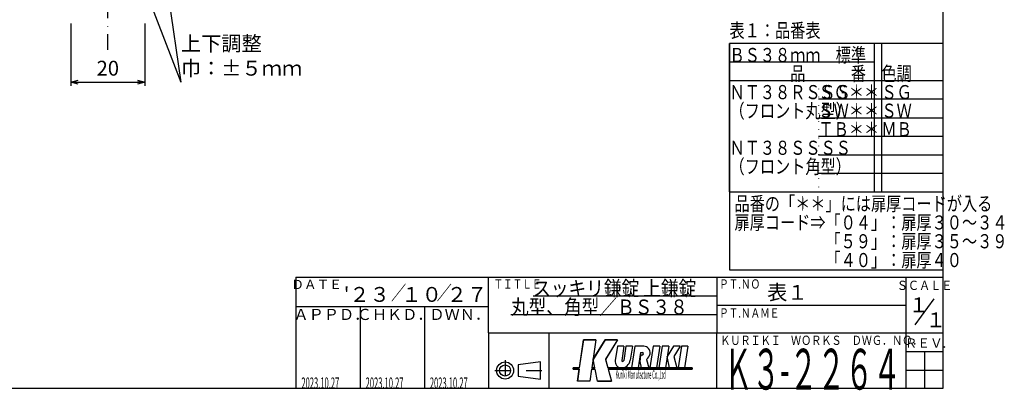
# Model space of a CAD drawing. Extents: x -413 to 405, y -297 to 584.
# Drawn here: x -274 to -8, y -297 to -197 of the extents above; entities that cross this region are included whole.
import ezdxf
from ezdxf.enums import TextEntityAlignment as Align

# ---------------------------------------------------------------- set-up
doc = ezdxf.new("R2010")
doc.units = 0
doc.header["$LTSCALE"] = 8.4
doc.linetypes.add('DASHDOT', pattern=[1, 0.5, -0.25, 0, -0.25])
doc.linetypes.add('DOT', pattern=[0.25, 0, -0.25])
doc.layers.get('0').update_dxf_attribs({"linetype": 'CONTINUOUS'})
doc.layers.add('LEVEL001', color=7, linetype='CONTINUOUS')
doc.styles.add('GMM001', font='txt.shx', dxfattribs={"bigfont": 'bigfont.shx'})
doc.styles.add('GMM002', font='txt.shx', dxfattribs={"width": 0.75, "bigfont": 'bigfont.shx'})
doc.styles.get("Standard").update_dxf_attribs({"font": 'TXT', "bigfont": 'BIGFONT'})
doc.dimstyles.new('GMM012', dxfattribs={"dimtxt": 4, "dimasz": 2, "dimexe": 1, "dimexo": 1.5, "dimgap": 1.714286, "dimtad": 1, "dimdec": 6, "dimtxsty": 'GMM002', "dimblk1": 'OPEN30', "dimblk2": 'OPEN30', "dimsah": 1, "dimcen": 1, "dimdle": 2.5, "dimclrd": 6, "dimclre": 6, "dimclrt": 6, "dimaunit": 1, "dimazin": 3, "dimtfac": 0.625, "dimtdec": 0, "dimtmove": 0, "dimatfit": 3, "dimtolj": 1, "dimtzin": 0})
doc.dimstyles.new('GMM068', dxfattribs={"dimtxt": 4, "dimasz": 2, "dimexe": 0.5, "dimexo": 1, "dimgap": 0, "dimtad": 0, "dimdec": 6, "dimtxsty": 'STANDARD', "dimblk1": 'OPEN30', "dimblk2": 'OPEN30', "dimsah": 1, "dimcen": 1, "dimdle": 2.5, "dimse1": 1, "dimse2": 1, "dimclrd": 6, "dimclre": 6, "dimclrt": 6, "dimazin": 3, "dimtfac": 0.625, "dimtdec": 0, "dimtmove": 0, "dimatfit": 3, "dimtolj": 1, "dimtzin": 0})
doc.dimstyles.new('GMM069', dxfattribs={"dimtxt": 4, "dimasz": 2, "dimexe": 0.5, "dimexo": 1, "dimgap": 0, "dimtad": 1, "dimdec": 6, "dimtxsty": 'GMM001', "dimblk1": 'OPEN30', "dimblk2": 'OPEN30', "dimsah": 1, "dimcen": 1, "dimdle": 2.5, "dimse1": 1, "dimse2": 1, "dimclrd": 6, "dimclre": 6, "dimclrt": 6, "dimazin": 3, "dimtfac": 0.625, "dimtdec": 0, "dimtmove": 0, "dimatfit": 3, "dimtolj": 1, "dimtzin": 0})

# ---------------------------------------------------------------- blocks, each defined once
blk = doc.blocks.new('BLOCK007')
at = {"layer": 'LEVEL001', "color": 8, "linetype": 'CONTINUOUS'}
blk.add_lwpolyline([(-119.42, -288.37), (-116.12, -283.15), (-112.78, -283.15), (-116.08, -288.37), (-115.44, -290.68), (-92.63, -290.68), (-92.63, -291.04), (-115.34, -291.04), (-114.45, -294.23), (-118.21, -294.23), (-118.87, -291.04), (-119.82, -291.04), (-120.3, -294.23), (-123.65, -294.23), (-123.17, -291.04), (-124.75, -291.04), (-124.75, -290.68), (-123.11, -290.68), (-121.98, -283.15), (-118.63, -283.15), (-119.77, -290.68), (-118.94, -290.68)], close=True, dxfattribs=at)
blk = doc.blocks.new('_OPEN30')
at = {"color": 0, "linetype": 'BYBLOCK'}
for p, q in [((-1, 0.27), (0, 0)), ((0, 0), (-1, -0.27)), ((0, 0), (-1, 0))]:
    blk.add_line(p, q, dxfattribs=at)
blk = doc.blocks.new('*D180')
at = {"layer": 'LEVEL001', "color": 6, "linetype": 'CONTINUOUS'}
for p, q in [((-260.35, -197.9), (-260.35, -214.63)), ((-240.35, -197.9), (-240.35, -214.63)), ((-260.35, -213.63), (-240.35, -213.63))]:
    blk.add_line(p, q, dxfattribs=at)
at = {"layer": 'LEVEL001', "color": 6, "linetype": 'CONTINUOUS', "xscale": 2, "yscale": 2, "zscale": 2, "rotation": 180}
blk.add_blockref('_OPEN30', (-260.35, -213.63), dxfattribs=at)
at = {"layer": 'LEVEL001', "color": 6, "linetype": 'CONTINUOUS', "xscale": 2, "yscale": 2, "zscale": 2}
blk.add_blockref('_OPEN30', (-240.35, -213.63), dxfattribs=at)
at = {"layer": 'LEVEL001', "color": 6, "insert": (-250.35, -211.91), "char_height": 4, "attachment_point": 8, "style": 'GMM002'}
blk.add_mtext('\\A1;20', dxfattribs=at)

msp = doc.modelspace()

# ---------------------------------------------------------------- linework, layer by layer
at = {"layer": 'LEVEL001', "color": 2, "linetype": 'DASHDOT'}
msp.add_line((-250.3526251, -204.9481257), (-250.3526251, -50.0984675), dxfattribs=at)
at = {"layer": 'LEVEL001', "color": 3, "linetype": 'CONTINUOUS'}
for p, q in [((-82.5880168, -243.2530347), (-82.5880168, -203.2530347)), ((-25, -203.2530347), (-82.5880168, -203.2530347)), ((-82.5880168, -203.2530347), (-82.5880168, -264.2530347)), ((-43.5880168, -203.2530347), (-43.5880168, -243.2530347)), ((-41.5880168, -203.2530347), (-41.5880168, -243.2530347)), ((-25, -203.2530347), (-25, -264.2530347)), ((-43.5880168, -208.2530347), (-82.5880168, -208.2530347)), ((-82.5880168, -213.2530347), (-25, -213.2530347)), ((-25, -218.2530347), (-58.5880168, -218.2530347)), ((-58.5880168, -223.2530347), (-25, -223.2530347)), ((-58.5880168, -228.2530347), (-25, -228.2530347)), ((-58.5880168, -233.2530347), (-25, -233.2530347)), ((-25, -238.2530347), (-58.5880168, -238.2530347)), ((-82.5880168, -243.2530347), (-25, -243.2530347)), ((-82.5880168, -264.2530347), (-25, -264.2530347)), ((-199.5880168, -266.2530347), (-25, -266.2530347)), ((-199.5880168, -266.2530347), (-199.5880168, -296.2530347)), ((-147.5880168, -281.2530347), (-147.5880168, -266.2530347)), ((-86, -266.2530347), (-86, -281.2530347)), ((-35, -266.2530347), (-35, -296.2530347)), ((-135.5880168, -271.2530347), (-86, -271.2530347)), ((-27.4196755, -272.0293502), (-32.620693, -279.0440558)), ((-147.5880168, -274.2530347), (-199.5880168, -274.2530347)), ((-182.2546835, -274.2530347), (-182.2546835, -296.2530347)), ((-164.9213502, -274.2530347), (-164.9213502, -296.2530347)), ((-141.5880168, -276.2530347), (-86, -276.2530347)), ((-86, -273.7530347), (-35.1734534, -273.7530347)), ((-147.5880168, -281.2530347), (-147.5880168, -296.2530347)), ((-147.5880168, -281.2530347), (-25, -281.2530347)), ((-131.3030449, -281.2530347), (-131.3030449, -296.2530347)), ((-86, -296.2530347), (-86, -281.2530347)), ((-35, -286.2530347), (-25, -286.2530347)), ((-30, -286.2530347), (-30, -296.2530347)), ((-35, -291.2530347), (-25, -291.2530347))]:
    msp.add_line(p, q, dxfattribs=at)
at = {"layer": 'LEVEL001', "color": 3, "linetype": 'DOT'}
msp.add_line((-58.5880168, -213.2530347), (-58.5880168, -243.2530347), dxfattribs=at)
at = {"layer": 'LEVEL001', "color": 8, "linetype": 'CONTINUOUS'}
for p, q in [((-121.975988, -283.1496109), (-123.1133465, -290.6846109)), ((-118.631988, -283.1496109), (-121.975988, -283.1496109)), ((-118.631988, -283.1496109), (-119.7693465, -290.6846109)), ((-116.123988, -283.1496109), (-119.4206673, -288.3746109)), ((-112.779988, -283.1496109), (-116.123988, -283.1496109)), ((-112.779988, -283.1496109), (-116.0766673, -288.3746109)), ((-112.8558637, -284.8546109), (-113.4325401, -288.6750923)), ((-111.0958637, -284.8546109), (-112.8558637, -284.8546109)), ((-111.0958637, -284.8546109), (-111.6734805, -288.6813223)), ((-110.5458637, -284.8546109), (-111.1228637, -288.6772357)), ((-108.7858637, -284.8546109), (-110.5458637, -284.8546109)), ((-108.7858637, -284.8546109), (-109.3524057, -288.6079517)), ((-108.1258637, -284.8546109), (-109.0058637, -290.6846109)), ((-105.7485078, -284.8546109), (-108.1258637, -284.8546109)), ((-106.6142266, -286.5000154), (-107.2458637, -290.6846109)), ((-106.6149203, -286.5046109), (-106.1769522, -286.5046109)), ((-103.1758637, -284.8546109), (-104.0558637, -290.6846109)), ((-101.4158637, -284.8546109), (-103.1758637, -284.8546109)), ((-101.4158637, -284.8546109), (-102.2958637, -290.6846109)), ((-100.7558637, -284.8546109), (-101.6358637, -290.6846109)), ((-98.9958637, -284.8546109), (-100.7558637, -284.8546109)), ((-98.9958637, -284.8546109), (-99.8758637, -290.6846109)), ((-97.6758637, -284.8546109), (-99.410958, -287.6046109)), ((-95.9158637, -284.8546109), (-97.6758637, -284.8546109)), ((-95.9158637, -284.8546109), (-97.650958, -287.6046109)), ((-95.5858637, -284.8546109), (-96.4658637, -290.6846109)), ((-93.8258637, -284.8546109), (-95.5858637, -284.8546109)), ((-93.8258637, -284.8546109), (-94.7058637, -290.6846109)), ((-118.9443465, -290.6846109), (-119.4206673, -288.3746109)), ((-116.0766673, -288.3746109), (-115.4353465, -290.6846109)), ((-106.7287748, -288.9246109), (-106.4742876, -287.2741339)), ((-106.3658637, -290.6846109), (-106.7287748, -288.9246109)), ((-106.2326041, -287.2741339), (-106.4742876, -287.2741339)), ((-105.0271845, -288.3746109), (-104.3858637, -290.6846109)), ((-98.7758637, -290.6846109), (-99.410958, -287.6046109)), ((-97.650958, -287.6046109), (-96.7958637, -290.6846109)), ((-123.1664786, -291.0366109), (-123.647988, -294.2266109)), ((-119.8224786, -291.0366109), (-120.303988, -294.2266109)), ((-119.8224786, -291.0366109), (-118.8717643, -291.0366109)), ((-118.9443465, -290.6846109), (-119.7693465, -290.6846109)), ((-118.213988, -294.2266109), (-118.8717643, -291.0366109)), ((-115.3376215, -291.0366109), (-114.451988, -294.2266109)), ((-107.2458637, -290.6846109), (-109.0058637, -290.6846109)), ((-106.3658637, -290.6846109), (-104.3858637, -290.6846109)), ((-102.2958637, -290.6846109), (-104.0558637, -290.6846109)), ((-99.8758637, -290.6846109), (-101.6358637, -290.6846109)), ((-98.7758637, -290.6846109), (-96.7958637, -290.6846109)), ((-94.7058637, -290.6846109), (-96.4658637, -290.6846109)), ((-120.303988, -294.2266109), (-123.647988, -294.2266109)), ((-118.213988, -294.2266109), (-114.451988, -294.2266109))]:
    msp.add_line(p, q, dxfattribs=at)
at = {"layer": 'LEVEL001', "color": 3, "linetype": 'DASHDOT'}
for p, q in [((-143.141231, -288.5996975), (-143.141231, -294.1374307)), ((-145.9328513, -291.3799152), (-132.8882876, -291.3799152))]:
    msp.add_line(p, q, dxfattribs=at)
at = {"layer": 'LEVEL001', "color": 3, "linetype": 'CONTINUOUS'}
for points in [[(-413, -296.2530347), (-413, -29.3765173), (-25, -29.3765173), (-25, -296.2530347)], [(-139.5898569, -289.884616), (-139.5898569, -292.8752144), (-133.5615159, -293.6726124), (-133.5615159, -289.0872181)]]:
    msp.add_lwpolyline(points, close=True, dxfattribs=at)
at = {"layer": 'LEVEL001', "color": 8, "linetype": 'CONTINUOUS'}
for points in [[(-123.1133465, -290.6846109), (-124.747988, -290.6846109), (-124.747988, -291.0366109), (-123.1664786, -291.0366109)], [(-115.3376215, -291.0366109), (-92.627988, -291.0366109), (-92.627988, -290.6846109), (-115.4353465, -290.6846109)]]:
    msp.add_lwpolyline(points, dxfattribs=at)
at = {"layer": 'LEVEL001', "color": 3, "linetype": 'CONTINUOUS'}
for radius in [2.2926972, 1.4952992]:
    msp.add_circle((-143.141231, -291.3799152), radius, dxfattribs=at)
at = {"layer": 'LEVEL001', "color": 8, "linetype": 'CONTINUOUS'}
for centre, radius, start, end in [((-106.256787, -286.8051827), 0.4695743, 272.952018201, 349.948074545), ((-106.1769522, -286.8871425), 0.3825315, 0, 90), ((-105.7485078, -286.5948624), 1.7402515, 351.41637852, 90), ((-106.0155065, -286.6361914), 1.9997207, 299.618990792, 353.729683814), ((-111.67443, -288.9175598), 1.7747512, 172.14765871, 264.660826735), ((-111.7866926, -288.2202033), 2.4649749, 268.770755888, 350.94960093), ((-111.4614163, -288.7105649), 0.2140709, 170.684053514, 269.127000702), ((-111.4279287, -288.6155487), 0.3112394, 263.219054715, 348.568400501)]:
    msp.add_arc(centre, radius, start, end, dxfattribs=at)

# ---------------------------------------------------------------- block references
at = {"layer": 'LEVEL001'}
msp.add_blockref('BLOCK007', (0, 0), dxfattribs=at)

# ---------------------------------------------------------------- texts
at = {"layer": 'LEVEL001', "color": 3}
for s, height, width, p in [('表１：品番表', 3.8, 0.789474, (-82.5880168, -201.6310078)), ('ＢＳ３８ｍｍ\u3000標準', 3.8, 0.789474, (-82.5880168, -208.2530347)), ('\u3000\u3000\u3000\u3000品\u3000\u3000\u3000番', 3.8, 0.789474, (-82.5880168, -213.2530347)), ('色調', 3.8, 0.789474, (-41.5880168, -213.2530347)), ('／', 3.8, 0.789474, (-173.9107863, -272.3293191)), ('／', 3.8, 0.789474, (-161.623242, -272.3293191)), ('ＴＩＴＬＥ', 2.5, 0.76, (-146.2767217, -269.3030745)), ('ＰＴ.ＮＯ', 2.5, 0.76, (-85.4001047, -269.3030745)), ('ＰＴ.ＮＡＭＥ', 2.5, 0.76, (-85.4001047, -277.1126931)), ('ＫＵＲＩＫＩ\u3000ＷＯＲＫＳ\u3000ＤＷＧ．ＮＯ．', 2.5, 0.8, (-85.0872662, -284.4894492))]:
    msp.add_text(s, height=height, dxfattribs=dict(at, width=width)).set_placement(p)
at = {"layer": 'LEVEL001', "color": 6}
for s, height, width, p in [('ＮＴ３８ＲＳＳＳ', 3.8, 0.789474, (-82.5880168, -218.2530347)), ('ＳＧ＊＊', 3.8, 0.789474, (-58.5880168, -218.2530347)), ('ＳＧ', 3.8, 0.789474, (-41.5880168, -218.2530347)), ('（フロント丸型）', 3.8, 0.789474, (-82.5880168, -223.3197013)), ('ＳＷ＊＊', 3.8, 0.789474, (-58.5880168, -223.2530347)), ('ＳＷ', 3.8, 0.789474, (-41.5880168, -223.2530347)), ('ＴＢ＊＊', 3.8, 0.789474, (-58.5880168, -228.2530347)), ('ＭＢ', 3.8, 0.789474, (-41.5880168, -228.2530347)), ('ＮＴ３８ＳＳＳＳ', 3.8, 0.789474, (-82.5880168, -233.2530347)), ('（フロント角型）', 3.8, 0.789474, (-82.5880168, -238.3197013)), ('品番の「＊＊」には扉厚コードが入る', 3.8, 0.789474, (-81.2460109, -248.3134706)), ('扉厚コード⇒「０４」：扉厚３０～３４', 3.8, 0.789474, (-81.2460109, -253.3801373)), ('\u3000\u3000\u3000\u3000\u3000\u3000「５９」：扉厚３５～３９', 3.8, 0.789474, (-81.2460109, -258.4468039)), ('\u3000\u3000\u3000\u3000\u3000\u3000「４０」：扉厚４０', 3.8, 0.789474, (-81.2460109, -263.5134706)), ('スッキリ鎌錠 上鎌錠', 4, 0.875, (-135.5880168, -271.2530347)), ('丸型、角型／ＢＳ３８', 4, 0.875, (-141.5880168, -276.2530347)), ('2023.10.27', 3, 0.5, (-198.1177698, -296.2530347)), ('2023.10.27', 3, 0.5, (-180.7844365, -296.2530347)), ('2023.10.27', 3, 0.5, (-163.4511032, -296.2530347))]:
    msp.add_text(s, height=height, dxfattribs=dict(at, width=width)).set_placement(p)
at = {"layer": 'LEVEL001', "color": 3}
for s, height, p in [('ＤＡＴＥ\u3000', 2.5, (-192.3000945, -268.1996807)), ('ＡＰＰＤ．', 3, (-190.0222697, -276.2691681)), ('ＣＨＫＤ．', 3, (-172.9666781, -276.2691681)), ('ＤＷＮ．', 3, (-155.383594, -276.2691681)), ('ＲＥＶ.', 2.5, (-29.7067324, -283.9876487))]:
    msp.add_text(s, height=height, dxfattribs=at).set_placement(p, align=Align.MIDDLE_CENTER)
at = {"layer": 'LEVEL001', "color": 6}
msp.add_text('表１', height=4, dxfattribs=at).set_placement((-72.4285609, -272.3261982))
at = {"layer": 'LEVEL001', "color": 3, "width": 0.88}
msp.add_text('ＳＣＡＬＥ', height=2.5, dxfattribs=at).set_placement((-29.9411826, -268.4298647), align=Align.MIDDLE_CENTER)
at = {"layer": 'LEVEL001', "color": 7}
for s, p in [(" '２３", (-187.9009693, -272.8780794)), ('１０', (-171.1078757, -272.8780794)), ('２７', (-158.8836647, -272.8780794)), ('１ \u3000', (-34.2600355, -275.7098094)), ('１ \u3000', (-29.6448813, -279.7178669))]:
    msp.add_text(s, height=4, dxfattribs=at).set_placement(p)
at = {"layer": 'LEVEL001', "color": 7, "width": 0.5}
msp.add_text('Ｋ３-２２６４', height=11, dxfattribs=at).set_placement((-83.9867076, -296.5321879))
at = {"layer": 'LEVEL001', "color": 8, "oblique": 10, "width": 0.353659}
msp.add_text('Kuriki Manufacture Co.,Ltd', height=2.255, dxfattribs=at).set_placement((-113.3431137, -293.6047917))
at = {"layer": 'LEVEL001', "color": 6, "insert": (-230.6433144, -206.5786104), "char_height": 4, "attachment_point": 4, "style": 'GMM001'}
msp.add_mtext('\\A1;上下調整\\P巾：%%p５ｍｍ', dxfattribs=at)

# ---------------------------------------------------------------- dimensions: what is measured, and where the dimension line sits
at = {"layer": 'LEVEL001', "color": 6, "linetype": 'CONTINUOUS'}
dim = msp.add_linear_dim(base=(-240.3526251, -213.6262295), p1=(-260.3526251, -196.4027671), p2=(-240.3526251, -196.4027671), dimstyle='GMM012', dxfattribs=at)
dim.commit()
dim.dimension.update_dxf_attribs({"geometry": '*D180', "text_midpoint": (-250.3526251, -213.6262295)})

# ---------------------------------------------------------------- leaders
for points, dimstyle in [([(-243.3526251, -127.4027671), (-230.6433144, -213.6262295)], 'GMM069'), ([(-249.2026251, -165.8027671), (-230.6433144, -213.6262295)], 'GMM068')]:
    msp.add_leader(points, dimstyle=dimstyle, dxfattribs=at)

doc.saveas('drawing.dxf')
